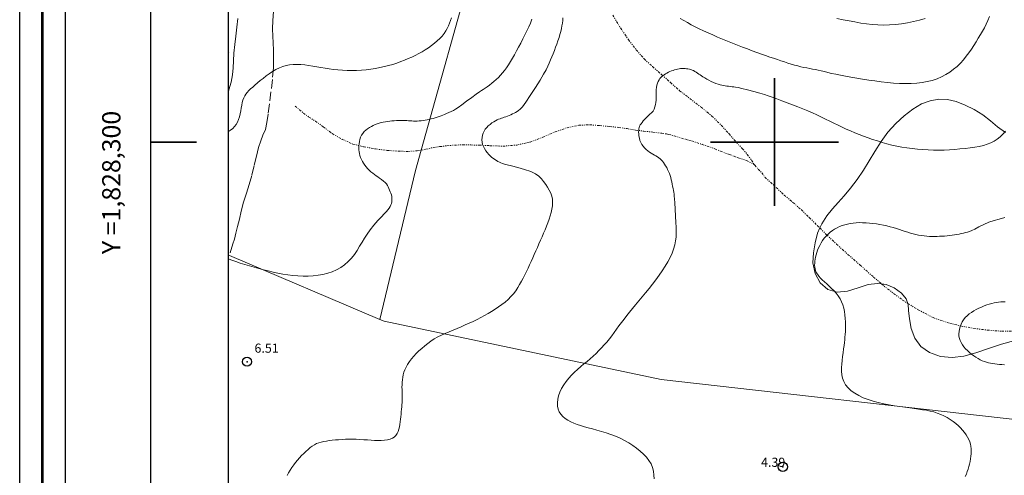
# Model space of a CAD drawing. Extents: x 510517 to 511767, y 1828013 to 1828823.
# Drawn here: x 510517 to 510625, y 1828263 to 1828313 of the extents above; entities that cross this region are included whole.
import ezdxf

# ---------------------------------------------------------------- set-up
doc = ezdxf.new("R2010")
doc.units = 0
doc.header["$MEASUREMENT"] = 0
doc.header["$PDMODE"] = 32
doc.header["$PDSIZE"] = -0.37
doc.linetypes.add('DASHED', pattern=[19.05, 12.7, -6.35])
doc.linetypes.add('DIVIDE', pattern=[1.25, 0.5, -0.25, 0, -0.25, 0, -0.25])
for name, color, linetype in [('0GRAD2', 7, 'Continuous'), ('0TODAS1K', 7, 'Continuous'), ('1GRAD2', 7, 'Continuous'), ('1TODAS1K', 7, 'Continuous'), ('ARBOLES', 90, 'Continuous'), ('COTA FOTOGRAMETRICA', 10, 'Continuous'), ('CURVA INTERMEDIA', 17, 'Continuous'), ('CURVA MAESTRA', 17, 'Continuous'), ('E202', 7, 'Continuous'), ('ESCURRIMIENTO', 7, 'Continuous'), ('GRADLINE', 7, 'Continuous'), ('MANZANA', 7, 'Continuous'), ('PREDIO', 7, 'Continuous'), ('SIMBOLO GRADICULA', 7, 'Continuous'), ('VIA DE ACCESO', 7, 'Continuous')]:
    doc.layers.add(name, color=color, linetype=linetype)
doc.layers.add('margen', color=7, linetype='Continuous', lineweight=53)
doc.layers.add('margen interno', color=7, linetype='Continuous', lineweight=25)
doc.styles.add('WMF-Times New Roman0', font='TIMES.TTF')
doc.linetypes.add('ZIGZAG', pattern='A,0.00254,-5.08,[131,ltypeshp.shx,S=5.08,R=0,X=-5.08,Y=0],-10.16,[131,ltypeshp.shx,S=5.08,R=180,X=5.08,Y=0],-5.08', length=20.32254)

msp = doc.modelspace()

# ---------------------------------------------------------------- linework, layer by layer
at = {"layer": '0GRAD2'}
for q in [(510531.755, 1828795.614), (510531.755, 1828795.613), (510531.755, 1828446.646)]:
    msp.add_line((510531.755, 1828040.636), q, dxfattribs=at)
for points in [[(511072.755, 1828040.636), (510531.755, 1828040.636), (510531.755, 1828795.636), (511613.755, 1828795.636), (511613.755, 1828040.636), (511072.755, 1828040.636)], [(510542.132, 1828787.136), (511603.385, 1828787.136), (511605.255, 1828787.136), (511605.255, 1828180.016), (511605.255, 1828049.136), (510540.255, 1828049.136), (510540.255, 1828129.805), (510540.255, 1828129.845), (510540.255, 1828787.136), (510542.124, 1828787.136), (510542.132, 1828787.136)]]:
    msp.add_lwpolyline(points, dxfattribs=at)
at = {"layer": '0TODAS1K', "elevation": 0.007}
msp.add_lwpolyline([(510540.255, 1828287.594), (510540.255, 1828404.454)], dxfattribs=at)
msp.add_lwpolyline([(510540.255, 1828287.594), (510540.255, 1828404.454)], dxfattribs=at)
at = {"layer": 'ARBOLES', "color": 3, "linetype": 'ZIGZAG', "lineweight": 9, "ltscale": 0.05}
msp.add_lwpolyline([(510626.292, 1828278.259), (510624.827, 1828277.857), (510623.393, 1828277.384), (510622.025, 1828276.903), (510620.711, 1828276.549), (510619.407, 1828276.393), (510618.148, 1828276.524), (510616.962, 1828276.938), (510615.99, 1828277.606), (510615.338, 1828278.516), (510614.943, 1828279.583), (510614.745, 1828280.64), (510614.663, 1828281.551), (510614.61, 1828282.247), (510614.581, 1828282.326), (510614.397, 1828282.815), (510613.885, 1828283.444), (510613.091, 1828284.039), (510612.217, 1828284.404), (510611.704, 1828284.462), (510611.261, 1828284.513), (510610.252, 1828284.39), (510609.151, 1828284.038), (510607.98, 1828283.655), (510606.853, 1828283.545), (510605.812, 1828283.836), (510604.993, 1828284.566), (510604.423, 1828285.613), (510604.195, 1828286.753), (510604.255, 1828287.861), (510604.433, 1828288.955), (510604.687, 1828290.013), (510604.948, 1828290.584), (510605.147, 1828291.022), (510605.714, 1828291.925), (510606.331, 1828292.677), (510606.955, 1828293.376), (510607.609, 1828294.11), (510608.314, 1828294.945), (510609.019, 1828295.886), (510609.719, 1828296.906), (510610.354, 1828297.935), (510610.964, 1828298.979), (510611.644, 1828300.056), (510612.397, 1828301.071), (510613.263, 1828302.033), (510614.169, 1828302.885), (510615.115, 1828303.612), (510616.054, 1828304.168), (510617.008, 1828304.51), (510617.971, 1828304.692), (510618.924, 1828304.676), (510619.85, 1828304.424), (510620.855, 1828304.044), (510621.847, 1828303.559), (510622.788, 1828302.974), (510623.629, 1828302.321), (510624.401, 1828301.649), (510625.26, 1828301.034)], dxfattribs=at)
at = {"layer": 'COTA FOTOGRAMETRICA'}
for p in [(510542.272, 1828275.934, 6.509), (510600.9, 1828264.42, 4.392)]:
    msp.add_point(p, dxfattribs=at)
at = {"layer": 'CURVA INTERMEDIA', "color": 17, "linetype": 'Continuous', "lineweight": 9}
for points, elevation in [([(510540.255, 1828301.152), (510540.47, 1828301.293), (510540.706, 1828301.484), (510540.908, 1828301.694), (510541.08, 1828301.926), (510541.223, 1828302.183), (510541.342, 1828302.466), (510541.439, 1828302.769), (510541.518, 1828303.085), (510541.584, 1828303.405), (510541.642, 1828303.722), (510541.699, 1828304.03), (510541.761, 1828304.321), (510541.833, 1828304.591), (510541.918, 1828304.836), (510542.02, 1828305.053), (510542.142, 1828305.251), (510542.289, 1828305.44), (510542.464, 1828305.628), (510542.665, 1828305.823), (510542.892, 1828306.027), (510543.142, 1828306.246), (510543.416, 1828306.479), (510543.712, 1828306.723), (510544.029, 1828306.977), (510544.365, 1828307.234), (510544.714, 1828307.484), (510545.074, 1828307.72), (510545.44, 1828307.933), (510545.81, 1828308.115), (510546.181, 1828308.259), (510546.556, 1828308.366), (510546.939, 1828308.441), (510547.334, 1828308.486), (510547.741, 1828308.502), (510548.158, 1828308.49), (510548.584, 1828308.451), (510549.017, 1828308.393), (510549.457, 1828308.322), (510549.902, 1828308.245), (510550.352, 1828308.167), (510550.808, 1828308.092), (510551.269, 1828308.024), (510551.739, 1828307.963), (510552.222, 1828307.911), (510552.719, 1828307.869), (510553.229, 1828307.841), (510553.747, 1828307.829), (510554.27, 1828307.837), (510554.794, 1828307.864), (510555.315, 1828307.911), (510555.828, 1828307.976), (510556.331, 1828308.057), (510556.822, 1828308.152), (510557.3, 1828308.26), (510557.765, 1828308.379), (510558.219, 1828308.51), (510558.663, 1828308.652), (510559.094, 1828308.804), (510559.512, 1828308.966), (510559.915, 1828309.135), (510560.305, 1828309.311), (510560.685, 1828309.495), (510561.056, 1828309.686), (510561.42, 1828309.887), (510561.778, 1828310.1), (510562.128, 1828310.327), (510562.468, 1828310.567), (510562.79, 1828310.815), (510563.09, 1828311.07), (510563.365, 1828311.331), (510563.613, 1828311.601), (510563.834, 1828311.879), (510564.025, 1828312.163), (510564.188, 1828312.451), (510564.323, 1828312.739), (510564.436, 1828313.027), (510564.537, 1828313.313), (510564.632, 1828313.598)], 8.014), ([(510540.255, 1828287.206), (510540.521, 1828287.104), (510541.032, 1828286.918), (510541.542, 1828286.742), (510542.051, 1828286.578), (510542.559, 1828286.426), (510543.066, 1828286.284), (510543.576, 1828286.147), (510544.088, 1828286.012), (510544.604, 1828285.88), (510545.123, 1828285.753), (510545.646, 1828285.634), (510546.178, 1828285.528), (510546.723, 1828285.438), (510547.283, 1828285.372), (510547.85, 1828285.328), (510548.415, 1828285.309), (510548.97, 1828285.315), (510549.516, 1828285.347), (510550.053, 1828285.407), (510550.584, 1828285.496), (510551.103, 1828285.62), (510551.604, 1828285.784), (510552.082, 1828285.995), (510552.532, 1828286.251), (510552.954, 1828286.552), (510553.344, 1828286.896), (510553.703, 1828287.278), (510554.028, 1828287.692), (510554.324, 1828288.132), (510554.596, 1828288.585), (510554.856, 1828289.036), (510555.116, 1828289.478), (510555.402, 1828289.924), (510555.745, 1828290.394), (510556.159, 1828290.896), (510556.595, 1828291.389), (510556.989, 1828291.815), (510557.293, 1828292.136), (510557.518, 1828292.375), (510557.688, 1828292.571), (510557.825, 1828292.754), (510557.935, 1828292.932), (510558.016, 1828293.106), (510558.072, 1828293.275), (510558.106, 1828293.438), (510558.125, 1828293.595), (510558.133, 1828293.746), (510558.128, 1828293.895), (510558.106, 1828294.049), (510558.066, 1828294.212), (510558.012, 1828294.384), (510557.948, 1828294.562), (510557.877, 1828294.743), (510557.802, 1828294.922), (510557.721, 1828295.094), (510557.634, 1828295.255), (510557.527, 1828295.411), (510557.384, 1828295.568), (510557.198, 1828295.731), (510556.985, 1828295.893), (510556.771, 1828296.045), (510556.574, 1828296.18), (510556.39, 1828296.306), (510556.208, 1828296.436), (510556.022, 1828296.58), (510555.834, 1828296.737), (510555.65, 1828296.907), (510555.473, 1828297.088), (510555.308, 1828297.277), (510555.157, 1828297.474), (510555.023, 1828297.676), (510554.904, 1828297.883), (510554.799, 1828298.092), (510554.708, 1828298.303), (510554.633, 1828298.515), (510554.575, 1828298.728), (510554.536, 1828298.942), (510554.514, 1828299.157), (510554.507, 1828299.374), (510554.515, 1828299.595), (510554.537, 1828299.819), (510554.576, 1828300.049), (510554.632, 1828300.285), (510554.708, 1828300.519), (510554.81, 1828300.744), (510554.939, 1828300.951), (510555.094, 1828301.14), (510555.27, 1828301.308), (510555.464, 1828301.456), (510555.669, 1828301.586), (510555.879, 1828301.703), (510556.088, 1828301.809), (510556.297, 1828301.904), (510556.51, 1828301.988), (510556.731, 1828302.062), (510556.956, 1828302.124), (510557.184, 1828302.176), (510557.414, 1828302.219), (510557.647, 1828302.253), (510557.886, 1828302.282), (510558.133, 1828302.308), (510558.379, 1828302.33), (510558.613, 1828302.348), (510558.824, 1828302.359), (510559.02, 1828302.365), (510559.207, 1828302.366), (510559.392, 1828302.363), (510559.577, 1828302.355), (510559.762, 1828302.345), (510559.946, 1828302.331), (510560.13, 1828302.317), (510560.316, 1828302.305), (510560.504, 1828302.297), (510560.697, 1828302.295), (510560.897, 1828302.299), (510561.105, 1828302.31), (510561.321, 1828302.329), (510561.54, 1828302.356), (510561.761, 1828302.39), (510561.982, 1828302.43), (510562.204, 1828302.477), (510562.426, 1828302.529), (510562.649, 1828302.586), (510562.869, 1828302.648), (510563.087, 1828302.713), (510563.299, 1828302.782), (510563.501, 1828302.854), (510563.693, 1828302.932), (510563.888, 1828303.016), (510564.1, 1828303.111), (510564.34, 1828303.217), (510564.594, 1828303.334), (510564.848, 1828303.461), (510565.096, 1828303.603), (510565.386, 1828303.793), (510565.776, 1828304.073), (510566.299, 1828304.46), (510566.867, 1828304.883), (510567.362, 1828305.247), (510567.703, 1828305.484), (510567.93, 1828305.63), (510568.119, 1828305.748), (510568.33, 1828305.889), (510568.565, 1828306.055), (510568.809, 1828306.239), (510569.052, 1828306.435), (510569.294, 1828306.641), (510569.533, 1828306.856), (510569.772, 1828307.082), (510570.008, 1828307.32), (510570.239, 1828307.574), (510570.462, 1828307.848), (510570.681, 1828308.144), (510570.896, 1828308.463), (510571.111, 1828308.807), (510571.327, 1828309.175), (510571.546, 1828309.566), (510571.768, 1828309.977), (510571.994, 1828310.405), (510572.222, 1828310.846), (510572.452, 1828311.292), (510572.679, 1828311.74), (510572.895, 1828312.183), (510573.096, 1828312.615), (510573.279, 1828313.037), (510573.443, 1828313.447)], 7.007), ([(510546.65, 1828263.458), (510546.827, 1828263.773), (510547.008, 1828264.073), (510547.193, 1828264.362), (510547.383, 1828264.641), (510547.581, 1828264.91), (510547.789, 1828265.169), (510548.01, 1828265.418), (510548.24, 1828265.658), (510548.475, 1828265.891), (510548.712, 1828266.117), (510548.947, 1828266.33), (510549.18, 1828266.525), (510549.41, 1828266.696), (510549.641, 1828266.842), (510549.88, 1828266.962), (510550.131, 1828267.057), (510550.396, 1828267.131), (510550.674, 1828267.192), (510550.966, 1828267.244), (510551.273, 1828267.29), (510551.598, 1828267.329), (510551.94, 1828267.364), (510552.299, 1828267.393), (510552.669, 1828267.417), (510553.05, 1828267.435), (510553.438, 1828267.445), (510553.833, 1828267.445), (510554.232, 1828267.434), (510554.635, 1828267.415), (510555.038, 1828267.39), (510555.441, 1828267.363), (510555.84, 1828267.339), (510556.228, 1828267.318), (510556.604, 1828267.306), (510556.964, 1828267.306), (510557.306, 1828267.325), (510557.627, 1828267.369), (510557.921, 1828267.44), (510558.177, 1828267.544), (510558.39, 1828267.683), (510558.562, 1828267.855), (510558.698, 1828268.057), (510558.803, 1828268.286), (510558.884, 1828268.535), (510558.946, 1828268.798), (510558.996, 1828269.069), (510559.035, 1828269.346), (510559.068, 1828269.627), (510559.096, 1828269.909), (510559.122, 1828270.189), (510559.148, 1828270.462), (510559.174, 1828270.726), (510559.2, 1828270.979), (510559.221, 1828271.221), (510559.236, 1828271.453), (510559.245, 1828271.68), (510559.248, 1828271.907), (510559.249, 1828272.14), (510559.246, 1828272.38), (510559.24, 1828272.629), (510559.233, 1828272.885), (510559.23, 1828273.149), (510559.233, 1828273.417), (510559.248, 1828273.686), (510559.275, 1828273.957), (510559.315, 1828274.228), (510559.369, 1828274.5), (510559.443, 1828274.775), (510559.545, 1828275.057), (510559.678, 1828275.349), (510559.843, 1828275.647), (510560.039, 1828275.945), (510560.264, 1828276.239), (510560.515, 1828276.531), (510560.789, 1828276.821), (510561.084, 1828277.111), (510561.396, 1828277.398), (510561.721, 1828277.678), (510562.056, 1828277.949), (510562.402, 1828278.204), (510562.763, 1828278.441), (510563.14, 1828278.655), (510563.534, 1828278.852), (510563.948, 1828279.037), (510564.38, 1828279.217), (510564.824, 1828279.396), (510565.272, 1828279.578), (510565.718, 1828279.767), (510566.159, 1828279.961), (510566.594, 1828280.157), (510567.022, 1828280.353), (510567.441, 1828280.554), (510567.853, 1828280.762), (510568.255, 1828280.983), (510568.65, 1828281.212), (510569.038, 1828281.447), (510569.42, 1828281.686), (510569.794, 1828281.932), (510570.158, 1828282.191), (510570.508, 1828282.466), (510570.839, 1828282.757), (510571.144, 1828283.064), (510571.418, 1828283.384), (510571.667, 1828283.715), (510571.893, 1828284.054), (510572.104, 1828284.399), (510572.303, 1828284.747), (510572.493, 1828285.098), (510572.676, 1828285.452), (510572.854, 1828285.811), (510573.027, 1828286.176), (510573.195, 1828286.55), (510573.362, 1828286.93), (510573.528, 1828287.312), (510573.697, 1828287.696), (510573.868, 1828288.079), (510574.04, 1828288.463), (510574.212, 1828288.849), (510574.384, 1828289.235), (510574.555, 1828289.62), (510574.723, 1828290.005), (510574.888, 1828290.388), (510575.047, 1828290.771), (510575.196, 1828291.153), (510575.333, 1828291.534), (510575.454, 1828291.912), (510575.555, 1828292.286), (510575.632, 1828292.656), (510575.682, 1828293.022), (510575.7, 1828293.382), (510575.68, 1828293.735), (510575.615, 1828294.077), (510575.501, 1828294.41), (510575.346, 1828294.732), (510575.161, 1828295.047), (510574.955, 1828295.357), (510574.729, 1828295.66), (510574.483, 1828295.956), (510574.206, 1828296.244), (510573.844, 1828296.518), (510573.332, 1828296.775), (510572.641, 1828297.009), (510571.886, 1828297.212), (510571.219, 1828297.377), (510570.751, 1828297.499), (510570.448, 1828297.59), (510570.236, 1828297.664), (510570.053, 1828297.734), (510569.883, 1828297.806), (510569.72, 1828297.884), (510569.56, 1828297.972), (510569.399, 1828298.072), (510569.235, 1828298.189), (510569.065, 1828298.323), (510568.892, 1828298.477), (510568.72, 1828298.65), (510568.551, 1828298.843), (510568.393, 1828299.052), (510568.252, 1828299.274), (510568.133, 1828299.506), (510568.044, 1828299.745), (510567.991, 1828299.991), (510567.977, 1828300.243), (510567.998, 1828300.494), (510568.047, 1828300.739), (510568.119, 1828300.974), (510568.215, 1828301.196), (510568.34, 1828301.404), (510568.495, 1828301.597), (510568.674, 1828301.775), (510568.87, 1828301.938), (510569.074, 1828302.087), (510569.277, 1828302.218), (510569.47, 1828302.33), (510569.644, 1828302.42), (510569.805, 1828302.492), (510569.955, 1828302.553), (510570.102, 1828302.606), (510570.252, 1828302.657), (510570.409, 1828302.711), (510570.579, 1828302.771), (510570.758, 1828302.838), (510570.944, 1828302.91), (510571.132, 1828302.989), (510571.318, 1828303.072), (510571.496, 1828303.157), (510571.665, 1828303.245), (510571.828, 1828303.342), (510571.992, 1828303.454), (510572.172, 1828303.604), (510572.412, 1828303.871), (510572.768, 1828304.35), (510573.267, 1828305.091), (510573.827, 1828305.962), (510574.339, 1828306.786), (510574.719, 1828307.427), (510574.986, 1828307.91), (510575.183, 1828308.299), (510575.346, 1828308.651), (510575.491, 1828308.988), (510575.628, 1828309.322), (510575.764, 1828309.666), (510575.9, 1828310.018), (510576.035, 1828310.375), (510576.167, 1828310.733), (510576.292, 1828311.089), (510576.408, 1828311.437), (510576.512, 1828311.775), (510576.601, 1828312.103), (510576.676, 1828312.421), (510576.735, 1828312.733), (510576.781, 1828313.036), (510576.815, 1828313.329), (510576.839, 1828313.613)], 6.013), ([(510589.667, 1828313.549), (510590.053, 1828313.314), (510590.454, 1828313.082), (510590.868, 1828312.854), (510591.298, 1828312.627), (510591.749, 1828312.401), (510592.224, 1828312.176), (510592.72, 1828311.951), (510593.233, 1828311.726), (510593.76, 1828311.501), (510594.297, 1828311.277), (510594.843, 1828311.055), (510595.395, 1828310.837), (510595.947, 1828310.622), (510596.494, 1828310.409), (510597.029, 1828310.198), (510597.551, 1828309.994), (510598.058, 1828309.801), (510598.547, 1828309.624), (510599.017, 1828309.461), (510599.465, 1828309.311), (510599.891, 1828309.171), (510600.298, 1828309.038), (510600.693, 1828308.908), (510601.079, 1828308.781), (510601.457, 1828308.657), (510601.825, 1828308.54), (510602.183, 1828308.433), (510602.531, 1828308.337), (510602.871, 1828308.252), (510603.203, 1828308.18), (510603.527, 1828308.115), (510603.843, 1828308.055), (510604.151, 1828307.995), (510604.458, 1828307.932), (510604.77, 1828307.865), (510605.095, 1828307.792), (510605.442, 1828307.712), (510605.821, 1828307.623), (510606.24, 1828307.524), (510606.702, 1828307.419), (510607.209, 1828307.31), (510607.76, 1828307.201), (510608.351, 1828307.094), (510608.976, 1828306.989), (510609.629, 1828306.886), (510610.301, 1828306.787), (510610.981, 1828306.691), (510611.661, 1828306.601), (510612.338, 1828306.521), (510613.008, 1828306.457), (510613.669, 1828306.415), (510614.316, 1828306.396), (510614.945, 1828306.404), (510615.554, 1828306.441), (510616.141, 1828306.51), (510616.707, 1828306.614), (510617.251, 1828306.755), (510617.771, 1828306.932), (510618.264, 1828307.143), (510618.725, 1828307.388), (510619.159, 1828307.663), (510619.569, 1828307.965), (510619.957, 1828308.291), (510620.321, 1828308.64), (510620.659, 1828309.008), (510620.969, 1828309.392), (510621.257, 1828309.786), (510621.528, 1828310.186), (510621.787, 1828310.587), (510622.037, 1828310.984), (510622.278, 1828311.376), (510622.511, 1828311.761), (510622.734, 1828312.144), (510622.945, 1828312.527), (510623.144, 1828312.916), (510623.334, 1828313.317), (510623.516, 1828313.735)], 6.013), ([(510606.798, 1828313.524), (510607.485, 1828313.398), (510608.149, 1828313.271), (510608.793, 1828313.149), (510609.424, 1828313.037), (510610.048, 1828312.941), (510610.671, 1828312.869), (510611.297, 1828312.823), (510611.929, 1828312.806), (510612.57, 1828312.82), (510613.218, 1828312.865), (510613.873, 1828312.942), (510614.53, 1828313.051), (510615.185, 1828313.188), (510615.832, 1828313.352), (510616.458, 1828313.537)], 7.007), ([(510619.828, 1828269.171), (510619.528, 1828269.399), (510619.209, 1828269.615), (510618.874, 1828269.818), (510618.526, 1828270.004), (510618.167, 1828270.17), (510617.797, 1828270.313), (510617.415, 1828270.433), (510617.021, 1828270.533), (510616.613, 1828270.614), (510616.187, 1828270.683), (510615.742, 1828270.745), (510615.272, 1828270.807), (510614.776, 1828270.872), (510614.25, 1828270.943), (510613.693, 1828271.023), (510613.114, 1828271.114), (510612.523, 1828271.217), (510611.93, 1828271.334), (510611.343, 1828271.468), (510610.77, 1828271.621), (510610.216, 1828271.797), (510609.691, 1828271.996), (510609.203, 1828272.222), (510608.758, 1828272.475), (510608.366, 1828272.755), (510608.034, 1828273.063), (510607.768, 1828273.398), (510607.568, 1828273.754), (510607.43, 1828274.127), (510607.351, 1828274.511), (510607.318, 1828274.901), (510607.318, 1828275.292), (510607.338, 1828275.681), (510607.374, 1828276.077), (510607.423, 1828276.489), (510607.482, 1828276.919), (510607.543, 1828277.342), (510607.598, 1828277.725), (510607.641, 1828278.047), (510607.673, 1828278.33), (510607.699, 1828278.609), (510607.721, 1828278.909), (510607.738, 1828279.233), (510607.748, 1828279.578), (510607.748, 1828279.938), (510607.738, 1828280.309), (510607.718, 1828280.684), (510607.686, 1828281.06), (510607.637, 1828281.433), (510607.564, 1828281.801), (510607.462, 1828282.159), (510607.329, 1828282.506), (510607.163, 1828282.835), (510606.965, 1828283.144), (510606.741, 1828283.435), (510606.496, 1828283.709), (510606.238, 1828283.97), (510605.974, 1828284.218), (510605.71, 1828284.453), (510605.454, 1828284.676), (510605.214, 1828284.891), (510605.001, 1828285.1), (510604.821, 1828285.308), (510604.675, 1828285.513), (510604.561, 1828285.715), (510604.476, 1828285.912), (510604.42, 1828286.109), (510604.387, 1828286.309), (510604.376, 1828286.516), (510604.383, 1828286.73), (510604.403, 1828286.948), (510604.433, 1828287.171), (510604.475, 1828287.4), (510604.53, 1828287.637), (510604.602, 1828287.885), (510604.691, 1828288.142), (510604.8, 1828288.407), (510604.929, 1828288.675), (510605.078, 1828288.944), (510605.247, 1828289.207), (510605.433, 1828289.459), (510605.635, 1828289.697), (510605.849, 1828289.918), (510606.076, 1828290.12), (510606.315, 1828290.301), (510606.566, 1828290.464), (510606.831, 1828290.609), (510607.106, 1828290.737), (510607.386, 1828290.848), (510607.669, 1828290.942), (510607.959, 1828291.02), (510608.262, 1828291.082), (510608.582, 1828291.126), (510608.919, 1828291.155), (510609.269, 1828291.168), (510609.631, 1828291.166), (510610.002, 1828291.15), (510610.378, 1828291.121), (510610.757, 1828291.078), (510611.138, 1828291.023), (510611.518, 1828290.959), (510611.895, 1828290.888), (510612.268, 1828290.809), (510612.632, 1828290.721), (510612.985, 1828290.626), (510613.326, 1828290.524), (510613.654, 1828290.419), (510613.97, 1828290.314), (510614.275, 1828290.211), (510614.574, 1828290.113), (510614.869, 1828290.021), (510615.163, 1828289.937), (510615.459, 1828289.864), (510615.758, 1828289.803), (510616.058, 1828289.754), (510616.357, 1828289.715), (510616.651, 1828289.686), (510616.94, 1828289.666), (510617.221, 1828289.656), (510617.496, 1828289.655), (510617.767, 1828289.661), (510618.039, 1828289.673), (510618.314, 1828289.687), (510618.592, 1828289.706), (510618.87, 1828289.73), (510619.146, 1828289.762), (510619.417, 1828289.799), (510619.681, 1828289.839), (510619.935, 1828289.881), (510620.18, 1828289.925), (510620.417, 1828289.971), (510620.646, 1828290.022), (510620.87, 1828290.076), (510621.087, 1828290.133), (510621.306, 1828290.2), (510621.563, 1828290.299), (510621.901, 1828290.462), (510622.35, 1828290.703), (510622.879, 1828290.978), (510623.445, 1828291.228), (510624.012, 1828291.413), (510624.584, 1828291.562), (510625.176, 1828291.724)], 4.002), ([(510625.162, 1828275.587), (510624.865, 1828275.614), (510624.59, 1828275.64), (510624.333, 1828275.666), (510624.091, 1828275.697), (510623.859, 1828275.732), (510623.632, 1828275.773), (510623.404, 1828275.82), (510623.176, 1828275.878), (510622.947, 1828275.951), (510622.717, 1828276.042), (510622.485, 1828276.151), (510622.252, 1828276.278), (510622.017, 1828276.421), (510621.781, 1828276.581), (510621.548, 1828276.756), (510621.32, 1828276.947), (510621.101, 1828277.15), (510620.897, 1828277.362), (510620.71, 1828277.579), (510620.545, 1828277.801), (510620.404, 1828278.026), (510620.292, 1828278.254), (510620.212, 1828278.488), (510620.166, 1828278.729), (510620.157, 1828278.98), (510620.18, 1828279.239), (510620.228, 1828279.502), (510620.298, 1828279.768), (510620.392, 1828280.031), (510620.515, 1828280.288), (510620.67, 1828280.533), (510620.855, 1828280.764), (510621.062, 1828280.975), (510621.288, 1828281.165), (510621.531, 1828281.338), (510621.79, 1828281.498), (510622.061, 1828281.649), (510622.343, 1828281.791), (510622.629, 1828281.923), (510622.918, 1828282.043), (510623.204, 1828282.149), (510623.482, 1828282.239), (510623.748, 1828282.313), (510624.005, 1828282.371), (510624.254, 1828282.417), (510624.497, 1828282.452), (510624.736, 1828282.479), (510624.972, 1828282.496), (510625.208, 1828282.505)], 3.006), ([(510620.102, 1828268.93), (510619.828, 1828269.171)], 4.002), ([(510620.86, 1828263.376), (510620.977, 1828263.635), (510621.078, 1828263.899), (510621.167, 1828264.167), (510621.246, 1828264.441), (510621.318, 1828264.72), (510621.379, 1828265.003), (510621.431, 1828265.29), (510621.471, 1828265.577), (510621.498, 1828265.86), (510621.508, 1828266.138), (510621.501, 1828266.407), (510621.472, 1828266.668), (510621.421, 1828266.921), (510621.344, 1828267.168), (510621.239, 1828267.413), (510621.105, 1828267.66), (510620.944, 1828267.91), (510620.763, 1828268.164), (510620.565, 1828268.422), (510620.346, 1828268.679), (510620.102, 1828268.93)], 4.013)]:
    msp.add_lwpolyline(points, dxfattribs=dict(at, elevation=elevation))
at = {"layer": 'CURVA MAESTRA', "color": 17, "linetype": 'Continuous', "lineweight": 13}
for points, elevation in [([(510586.804, 1828263.106), (510586.8, 1828263.521), (510586.749, 1828263.933), (510586.642, 1828264.338), (510586.474, 1828264.733), (510586.247, 1828265.114), (510585.97, 1828265.478), (510585.65, 1828265.823), (510585.292, 1828266.151), (510584.902, 1828266.463), (510584.487, 1828266.761), (510584.046, 1828267.042), (510583.581, 1828267.306), (510583.093, 1828267.549), (510582.588, 1828267.771), (510582.072, 1828267.971), (510581.554, 1828268.15), (510581.042, 1828268.309), (510580.544, 1828268.45), (510580.066, 1828268.577), (510579.612, 1828268.696), (510579.182, 1828268.814), (510578.777, 1828268.938), (510578.396, 1828269.071), (510578.037, 1828269.212), (510577.7, 1828269.364), (510577.383, 1828269.53), (510577.089, 1828269.718), (510576.822, 1828269.932), (510576.592, 1828270.175), (510576.415, 1828270.448), (510576.301, 1828270.752), (510576.246, 1828271.084), (510576.241, 1828271.441), (510576.28, 1828271.817), (510576.366, 1828272.207), (510576.502, 1828272.605), (510576.69, 1828273.003), (510576.922, 1828273.395), (510577.186, 1828273.774), (510577.473, 1828274.132), (510577.778, 1828274.47), (510578.101, 1828274.792), (510578.437, 1828275.099), (510578.782, 1828275.396), (510579.129, 1828275.687), (510579.474, 1828275.977), (510579.813, 1828276.266), (510580.144, 1828276.557), (510580.463, 1828276.851), (510580.773, 1828277.15), (510581.073, 1828277.454), (510581.365, 1828277.768), (510581.648, 1828278.092), (510581.92, 1828278.428), (510582.183, 1828278.777), (510582.44, 1828279.137), (510582.699, 1828279.502), (510582.967, 1828279.868), (510583.243, 1828280.237), (510583.527, 1828280.61), (510583.82, 1828280.989), (510584.126, 1828281.377), (510584.447, 1828281.773), (510584.788, 1828282.181), (510585.144, 1828282.602), (510585.511, 1828283.038), (510585.885, 1828283.49), (510586.262, 1828283.957), (510586.637, 1828284.435), (510587.007, 1828284.923), (510587.366, 1828285.415), (510587.709, 1828285.907), (510588.029, 1828286.394), (510588.32, 1828286.876), (510588.573, 1828287.351), (510588.785, 1828287.818), (510588.953, 1828288.277), (510589.078, 1828288.728), (510589.162, 1828289.17), (510589.212, 1828289.587), (510589.235, 1828289.962), (510589.238, 1828290.296), (510589.225, 1828290.669), (510589.199, 1828291.178), (510589.163, 1828291.877), (510589.122, 1828292.647), (510589.084, 1828293.324), (510589.053, 1828293.787), (510589.025, 1828294.081), (510588.997, 1828294.293), (510588.964, 1828294.496), (510588.927, 1828294.706), (510588.886, 1828294.925), (510588.841, 1828295.153), (510588.793, 1828295.388), (510588.742, 1828295.626), (510588.688, 1828295.864), (510588.628, 1828296.1), (510588.56, 1828296.333), (510588.482, 1828296.563), (510588.394, 1828296.786), (510588.296, 1828297.002), (510588.19, 1828297.207), (510588.078, 1828297.4), (510587.962, 1828297.579), (510587.844, 1828297.745), (510587.722, 1828297.897), (510587.596, 1828298.035), (510587.464, 1828298.16), (510587.325, 1828298.275), (510587.176, 1828298.379), (510587.016, 1828298.475), (510586.847, 1828298.568), (510586.671, 1828298.666), (510586.491, 1828298.774), (510586.308, 1828298.895), (510586.125, 1828299.03), (510585.944, 1828299.18), (510585.772, 1828299.348), (510585.614, 1828299.532), (510585.476, 1828299.735), (510585.362, 1828299.953), (510585.27, 1828300.184), (510585.203, 1828300.424), (510585.158, 1828300.663), (510585.132, 1828300.89), (510585.123, 1828301.095), (510585.129, 1828301.279), (510585.149, 1828301.445), (510585.183, 1828301.596), (510585.232, 1828301.737), (510585.3, 1828301.872), (510585.387, 1828302.005), (510585.498, 1828302.147), (510585.633, 1828302.308), (510585.793, 1828302.495), (510585.973, 1828302.692), (510586.165, 1828302.88), (510586.359, 1828303.046), (510586.543, 1828303.208), (510586.7, 1828303.389), (510586.821, 1828303.607), (510586.908, 1828303.851), (510586.967, 1828304.1), (510587.006, 1828304.341), (510587.027, 1828304.574), (510587.035, 1828304.804), (510587.033, 1828305.035), (510587.028, 1828305.267), (510587.028, 1828305.504), (510587.04, 1828305.743), (510587.067, 1828305.982), (510587.113, 1828306.215), (510587.18, 1828306.436), (510587.262, 1828306.636), (510587.352, 1828306.809), (510587.443, 1828306.948), (510587.54, 1828307.062), (510587.647, 1828307.164), (510587.767, 1828307.263), (510587.902, 1828307.362), (510588.049, 1828307.458), (510588.21, 1828307.552), (510588.378, 1828307.64), (510588.548, 1828307.72), (510588.717, 1828307.791), (510588.884, 1828307.853), (510589.051, 1828307.908), (510589.219, 1828307.956), (510589.386, 1828307.998), (510589.552, 1828308.03), (510589.715, 1828308.052), (510589.877, 1828308.064), (510590.038, 1828308.064), (510590.199, 1828308.054), (510590.359, 1828308.034), (510590.517, 1828308.008), (510590.674, 1828307.976), (510590.828, 1828307.936), (510590.979, 1828307.884), (510591.125, 1828307.818), (510591.268, 1828307.739), (510591.41, 1828307.649), (510591.552, 1828307.552), (510591.696, 1828307.451), (510591.842, 1828307.348), (510591.992, 1828307.244), (510592.157, 1828307.137), (510592.346, 1828307.02), (510592.566, 1828306.892), (510592.811, 1828306.759), (510593.068, 1828306.631), (510593.328, 1828306.516), (510593.579, 1828306.417), (510593.813, 1828306.336), (510594.023, 1828306.273), (510594.215, 1828306.225), (510594.399, 1828306.187), (510594.585, 1828306.155), (510594.773, 1828306.127), (510594.965, 1828306.102), (510595.16, 1828306.079), (510595.354, 1828306.056), (510595.543, 1828306.036), (510595.734, 1828306.015), (510595.996, 1828305.971), (510596.409, 1828305.882), (510597.019, 1828305.732), (510597.723, 1828305.546), (510598.379, 1828305.361), (510598.887, 1828305.202), (510599.304, 1828305.056), (510599.726, 1828304.9), (510600.226, 1828304.715), (510600.79, 1828304.509), (510601.379, 1828304.291), (510601.962, 1828304.071), (510602.531, 1828303.851), (510603.083, 1828303.63), (510603.617, 1828303.408), (510604.132, 1828303.186), (510604.63, 1828302.962), (510605.111, 1828302.738), (510605.58, 1828302.514), (510606.038, 1828302.291), (510606.49, 1828302.07), (510606.937, 1828301.851), (510607.385, 1828301.635), (510607.836, 1828301.422), (510608.293, 1828301.213), (510608.758, 1828301.011), (510609.234, 1828300.818), (510609.721, 1828300.633), (510610.217, 1828300.455), (510610.724, 1828300.284), (510611.238, 1828300.119), (510611.76, 1828299.961), (510612.287, 1828299.81), (510612.821, 1828299.671), (510613.364, 1828299.547), (510613.918, 1828299.444), (510614.482, 1828299.357), (510615.056, 1828299.284), (510615.637, 1828299.221), (510616.223, 1828299.169), (510616.809, 1828299.132), (510617.392, 1828299.111), (510617.972, 1828299.106), (510618.552, 1828299.118), (510619.131, 1828299.146), (510619.707, 1828299.187), (510620.277, 1828299.237), (510620.836, 1828299.296), (510621.379, 1828299.362), (510621.896, 1828299.437)], 5.009), ([(510622.382, 1828299.523), (510622.836, 1828299.625), (510623.258, 1828299.75), (510623.651, 1828299.905), (510624.015, 1828300.092), (510624.355, 1828300.313), (510624.671, 1828300.57), (510624.967, 1828300.863), (510625.242, 1828301.191)], 5.001), ([(510621.896, 1828299.437), (510622.382, 1828299.523)], 5.001)]:
    msp.add_lwpolyline(points, dxfattribs=dict(at, elevation=elevation))
at = {"layer": 'E202', "elevation": 0.007}
msp.add_lwpolyline([(510542.132, 1828787.136), (511603.385, 1828787.136), (511605.255, 1828787.136), (511605.255, 1828180.016), (511605.255, 1828049.136), (510540.255, 1828049.136), (510540.255, 1828129.805), (510540.255, 1828129.845), (510540.255, 1828787.136), (510542.124, 1828787.136), (510542.132, 1828787.136)], dxfattribs=at)
at = {"layer": 'ESCURRIMIENTO', "color": 4, "linetype": 'DIVIDE', "lineweight": 13, "ltscale": 0.5, "elevation": 0.007}
for points in [[(510582.294, 1828313.915), (510583.126, 1828312.493), (510584.015, 1828311.211), (510584.868, 1828310.092), (510585.724, 1828309.106), (510586.635, 1828308.259), (510587.638, 1828307.401), (510588.611, 1828306.508), (510589.598, 1828305.626), (510590.72, 1828304.768), (510591.964, 1828303.816), (510593.14, 1828302.846), (510594.153, 1828301.842), (510595.015, 1828300.908), (510595.774, 1828300.012), (510596.447, 1828299.285), (510597.012, 1828298.65), (510597.47, 1828298.014), (510597.762, 1828297.545)], [(510540.255, 1828309.804), (510540.289, 1828309.774)], [(510547.54, 1828303.931), (510547.999, 1828303.534), (510548.449, 1828303.177), (510549.036, 1828302.739), (510549.753, 1828302.285), (510550.613, 1828301.683), (510551.6, 1828300.92), (510552.696, 1828300.291), (510553.857, 1828299.774), (510555.045, 1828299.492), (510556.316, 1828299.241), (510557.611, 1828299.08), (510558.81, 1828299.009), (510559.88, 1828298.966), (510560.883, 1828299.037), (510561.311, 1828299.112), (510561.844, 1828299.206), (510562.636, 1828299.407), (510563.363, 1828299.497), (510564.143, 1828299.593), (510564.96, 1828299.659), (510565.839, 1828299.691), (510566.753, 1828299.68), (510567.691, 1828299.652), (510568.853, 1828299.599), (510570.266, 1828299.544), (510571.793, 1828299.674), (510573.249, 1828299.999), (510574.622, 1828300.519), (510575.976, 1828301.107), (510577.288, 1828301.567), (510578.566, 1828301.832), (510579.753, 1828301.895), (510580.856, 1828301.796), (510581.933, 1828301.699), (510582.943, 1828301.597), (510583.856, 1828301.466), (510584.767, 1828301.309), (510585.682, 1828301.192), (510586.692, 1828301.089), (510587.645, 1828300.954), (510588.18, 1828300.88), (510588.401, 1828300.841), (510589.004, 1828300.666), (510589.8, 1828300.429), (510590.326, 1828300.276), (510590.905, 1828300.117), (510591.481, 1828299.932), (510592.056, 1828299.747), (510592.619, 1828299.563), (510593.459, 1828299.255), (510594.08, 1828298.998), (510595.06, 1828298.634), (510595.556, 1828298.445), (510596.027, 1828298.272), (510596.934, 1828297.969), (510597.762, 1828297.545)], [(510597.762, 1828297.545), (510597.817, 1828297.457), (510598.207, 1828297.041), (510598.584, 1828296.627), (510598.941, 1828296.148), (510601.053, 1828294.196), (510602.008, 1828293.384), (510602.886, 1828292.594), (510603.796, 1828291.733), (510604.701, 1828290.834), (510604.948, 1828290.584), (510605.676, 1828289.847), (510606.779, 1828288.819), (510608.004, 1828287.698), (510609.355, 1828286.522), (510610.811, 1828285.215), (510611.704, 1828284.462), (510612.36, 1828283.91), (510613.997, 1828282.689), (510614.581, 1828282.326), (510615.694, 1828281.632), (510617.333, 1828280.769), (510618.89, 1828280.233), (510620.346, 1828279.854), (510621.8, 1828279.582), (510623.265, 1828279.401), (510624.843, 1828279.274), (510626.433, 1828279.265)]]:
    msp.add_lwpolyline(points, dxfattribs=at)
at = {"layer": 'GRADLINE'}
for points in [[(510536.755, 1828300), (510531.755, 1828300)], [(510531.755, 1828300), (510536.755, 1828300)]]:
    msp.add_lwpolyline(points, dxfattribs=at)
at = {"layer": 'MANZANA', "lineweight": 18, "elevation": 0.007}
for points in [[(510556.82, 1828280.568), (510557.278, 1828280.374), (510587.575, 1828273.994), (510626.952, 1828269.522), (510652.604, 1828269.496), (510680.309, 1828269.707), (510680.364, 1828269.707), (510693.665, 1828270.868), (510693.764, 1828272.749), (510693.94, 1828274.623), (510694.194, 1828276.489), (510694.524, 1828278.343), (510694.93, 1828280.182), (510695.411, 1828282.003), (510695.967, 1828283.802), (510696.596, 1828285.577), (510697.298, 1828287.324), (510698.072, 1828289.041), (510698.915, 1828290.725), (510699.382, 1828291.569), (510699.383, 1828291.571), (510699.827, 1828292.372), (510700.806, 1828293.981)], [(510540.255, 1828287.594), (510540.351, 1828287.553), (510556.82, 1828280.568), (510557.278, 1828280.374), (510587.575, 1828273.994), (510626.952, 1828269.522)], [(510540.255, 1828287.594), (510540.351, 1828287.553), (510556.82, 1828280.568)]]:
    msp.add_lwpolyline(points, dxfattribs=at)
at = {"layer": 'margen', "flags": 128}
msp.add_lwpolyline([(510519.902, 1828820.741), (511764.902, 1828820.741), (511764.902, 1828015.741), (510519.902, 1828015.741)], close=True, dxfattribs=at)
at = {"layer": 'margen interno', "flags": 128}
for points in [[(510517.402, 1828823.241), (511767.402, 1828823.241), (511767.402, 1828013.241), (510517.402, 1828013.241)], [(510522.402, 1828818.241), (511762.402, 1828818.241), (511762.402, 1828018.241), (510522.402, 1828018.241)]]:
    msp.add_lwpolyline(points, close=True, dxfattribs=at)
at = {"layer": 'PREDIO', "lineweight": 13, "elevation": 0.007}
msp.add_lwpolyline([(510556.82, 1828280.568), (510560.691, 1828296.897), (510561.311, 1828299.112), (510567.122, 1828319.867), (510572.847, 1828330.562), (510584.06, 1828351.508), (510598.248, 1828377.156)], dxfattribs=at)
at = {"layer": 'SIMBOLO GRADICULA', "color": 5}
for points in [[(510600, 1828307), (510600, 1828300), (510593, 1828300)], [(510607, 1828300), (510600, 1828300), (510600, 1828307)], [(510593, 1828300), (510600, 1828300), (510600, 1828293)], [(510600, 1828293), (510600, 1828300), (510607, 1828300)]]:
    msp.add_lwpolyline(points, dxfattribs=at)
at = {"layer": 'VIA DE ACCESO', "linetype": 'DASHED', "lineweight": 9, "ltscale": 0.08, "elevation": 0.007}
for points in [[(510545.183, 1828314.295), (510545.108, 1828313.295), (510545.073, 1828312.411), (510545.101, 1828311.611), (510545.134, 1828310.852), (510545.164, 1828310.066), (510545.18, 1828309.162), (510545.179, 1828308.114), (510545.05, 1828306.868), (510544.895, 1828305.507), (510544.729, 1828304.173), (510544.587, 1828303.048), (510544.456, 1828302.134), (510544.278, 1828301.385), (510544.008, 1828300.766), (510543.776, 1828300.13), (510543.546, 1828299.387), (510543.294, 1828298.46), (510543.039, 1828297.388), (510542.785, 1828296.33), (510542.513, 1828295.339), (510542.206, 1828294.393), (510541.894, 1828293.407), (510541.651, 1828292.44), (510541.456, 1828291.547), (510541.247, 1828290.762), (510541.042, 1828290.016), (510540.889, 1828289.37), (510540.736, 1828288.844), (510540.351, 1828287.553)], [(510540.255, 1828305.515), (510540.301, 1828305.7), (510540.53, 1828306.549), (510540.703, 1828307.365), (510540.765, 1828308.141), (510540.8, 1828308.906), (510540.84, 1828309.724), (510540.935, 1828310.668), (510541.041, 1828311.598), (510541.153, 1828312.58), (510541.274, 1828313.521)]]:
    msp.add_lwpolyline(points, dxfattribs=at)

# ---------------------------------------------------------------- texts
at = {"layer": '1GRAD2', "color": 5}
msp.add_text('Y =1,828,300', height=2, rotation=90, dxfattribs=at).set_placement((510528.425, 1828287.725))
at = {"layer": '1TODAS1K', "style": 'WMF-Times New Roman0'}
for s, p in [('6.51', (510543.09, 1828276.922)), ('4.39', (510598.515, 1828264.42))]:
    msp.add_text(s, height=1, dxfattribs=at).set_placement(p)

doc.saveas('drawing.dxf')
